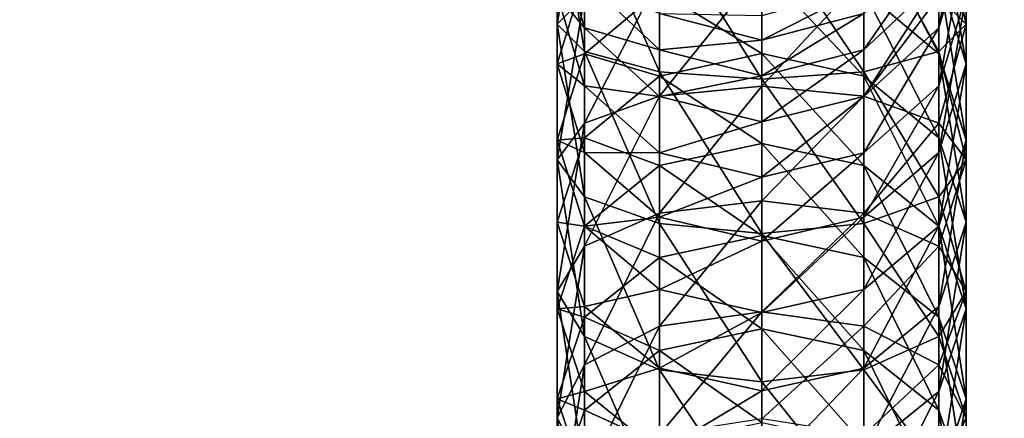
# Model space of a CAD drawing. Units: metres. Extents: x -15.9 to 3, y -8 to 13.
# Drawn here: x -4.4 to -4.4, y -4.8 to -4.8 of the extents above; entities that cross this region are included whole.
import ezdxf

# ---------------------------------------------------------------- set-up
doc = ezdxf.new("R2010")
doc.units = ezdxf.units.M

msp = doc.modelspace()

# ---------------------------------------------------------------- linework, layer by layer
for points in [[(2.961331, -7.953512, 8.363827), (2.961331, 13.008819, 8.363827), (-14.663037, -7.953512, 18.294647)], [(-14.663037, -7.953512, 18.294647), (2.961331, 13.008819, 8.363827), (-14.663037, 13.008819, 18.294647)], [(1.331115, -6.211114, -4.620001), (1.331115, 9.811114, -4.620001), (-14.131114, -6.211114, -4.62)], [(-14.131114, -6.211114, -4.62), (1.331115, 9.811114, -4.620001), (-14.131114, 9.811114, -4.62)], [(1.933344, -4.247108, 8.553774), (-15.903212, -4.247108, 8.553774), (-15.903222, -4.872892, 8.553774)], [(1.933344, -4.247108, 8.553774), (-15.903222, -4.872892, 8.553774), (1.933333, -4.872892, 8.553774)], [(1.933344, -4.247108, 9.179557), (-15.903212, -4.247108, 9.179557), (-15.903222, -4.872892, 9.179557)], [(1.933344, -4.247108, 9.179557), (-15.903222, -4.872892, 9.179557), (1.933333, -4.872892, 9.179557)], [(1.299742, -4.247108, 8.594064), (-14.239712, -4.247108, 17.350094), (-14.239721, -4.872892, 17.350101)], [(1.299742, -4.247108, 8.594064), (-14.239721, -4.872892, 17.350101), (1.299733, -4.872892, 8.594069)], [(1.606942, -4.247108, 9.139255), (-13.932512, -4.247108, 17.895285), (-13.932522, -4.872892, 17.89529)], [(1.606942, -4.247108, 9.139255), (-13.932522, -4.872892, 17.89529), (1.606932, -4.872892, 9.13926)], [(-11.796042, -4.247108, 9.099179), (1.4591, -4.247108, 21.034164), (1.45911, -4.872892, 21.034172)], [(-11.796042, -4.247108, 9.099179), (1.45911, -4.872892, 21.034172), (-11.796034, -4.872892, 9.099187)], [(-11.377312, -4.247108, 8.634132), (1.87783, -4.247108, 20.569117), (1.877839, -4.872892, 20.569124)], [(-11.377312, -4.247108, 8.634132), (1.877839, -4.872892, 20.569124), (-11.377303, -4.872892, 8.634139)], [(-4.365039, -4.748164, 8.436569), (-4.365039, -4.751333, 8.437292), (-4.365709, -4.752007, 8.434888)], [(-4.365039, -4.748164, 8.436569), (-4.365709, -4.752007, 8.434888), (-4.365709, -4.748598, 8.43411)], [(-4.365709, -4.748598, 8.43411), (-4.365709, -4.752007, 8.434888), (-4.365039, -4.75268, 8.432483)], [(-4.365709, -4.748598, 8.43411), (-4.365039, -4.75268, 8.432483), (-4.365039, -4.749032, 8.43165)], [(-4.356389, -4.7521, 8.540526), (-4.356389, -4.750914, 8.54357), (-4.35572, -4.748554, 8.542751)], [(-4.356389, -4.7521, 8.540526), (-4.35572, -4.748554, 8.542751), (-4.35572, -4.749807, 8.539536)], [(-4.35572, -4.748598, 8.43411), (-4.35572, -4.752007, 8.434888), (-4.356389, -4.751333, 8.437292)], [(-4.356389, -4.749032, 8.43165), (-4.35572, -4.752007, 8.434888), (-4.35572, -4.748598, 8.43411)], [(-4.365039, -4.749032, 8.43165), (-4.365039, -4.75268, 8.432483), (-4.363211, -4.753174, 8.430722)], [(-4.365039, -4.749032, 8.43165), (-4.363211, -4.753174, 8.430722), (-4.363211, -4.74935, 8.429851)], [(-4.358217, -4.74935, 8.429851), (-4.356389, -4.75268, 8.432483), (-4.356389, -4.749032, 8.43165)], [(-4.356389, -4.752735, 8.528897), (-4.356389, -4.750818, 8.532039), (-4.358217, -4.749236, 8.531122)], [(-4.356389, -4.752735, 8.528897), (-4.358217, -4.749236, 8.531122), (-4.358217, -4.751194, 8.527912)], [(-4.356389, -4.749032, 8.43165), (-4.356389, -4.75268, 8.432483), (-4.35572, -4.752007, 8.434888)], [(-4.35572, -4.752979, 8.533291), (-4.35572, -4.751292, 8.536386), (-4.356389, -4.749067, 8.535252)], [(-4.35572, -4.752979, 8.533291), (-4.356389, -4.749067, 8.535252), (-4.356389, -4.750818, 8.532039)], [(-4.363211, -4.74935, 8.429851), (-4.363211, -4.753174, 8.430722), (-4.360714, -4.753355, 8.430079)], [(-4.363211, -4.74935, 8.429851), (-4.360714, -4.753355, 8.430079), (-4.360714, -4.749466, 8.429192)], [(-4.360714, -4.749466, 8.429192), (-4.358217, -4.753174, 8.430722), (-4.358217, -4.74935, 8.429851)], [(-4.360714, -4.749466, 8.429192), (-4.360714, -4.753355, 8.430079), (-4.358217, -4.753174, 8.430722)], [(-4.358217, -4.74935, 8.429851), (-4.358217, -4.753174, 8.430722), (-4.356389, -4.75268, 8.432483)], [(-4.365709, -4.751292, 8.536386), (-4.365709, -4.749807, 8.539536), (-4.365039, -4.7521, 8.540526)], [(-4.365709, -4.749807, 8.539536), (-4.365039, -4.750914, 8.54357), (-4.365039, -4.7521, 8.540526)], [(-4.356389, -4.753517, 8.537519), (-4.356389, -4.7521, 8.540526), (-4.35572, -4.749807, 8.539536)], [(-4.356389, -4.753517, 8.537519), (-4.35572, -4.749807, 8.539536), (-4.35572, -4.751292, 8.536386)], [(-4.358217, -4.752641, 8.544168), (-4.358217, -4.751754, 8.54711), (-4.356389, -4.749983, 8.546658)], [(-4.358217, -4.752641, 8.544168), (-4.356389, -4.749983, 8.546658), (-4.356389, -4.750914, 8.54357)], [(-4.360714, -4.752728, 8.5244), (-4.360714, -4.750631, 8.527552), (-4.363211, -4.751194, 8.527912)], [(-4.360714, -4.750659, 8.439696), (-4.360714, -4.753527, 8.44065), (-4.363211, -4.753768, 8.440025)], [(-4.360714, -4.750659, 8.439696), (-4.363211, -4.753768, 8.440025), (-4.363211, -4.750839, 8.439053)], [(-4.358217, -4.753279, 8.524779), (-4.358217, -4.751194, 8.527912), (-4.360714, -4.750631, 8.527552)], [(-4.358217, -4.753279, 8.524779), (-4.360714, -4.750631, 8.527552), (-4.360714, -4.752728, 8.5244)], [(-4.358217, -4.750839, 8.439053), (-4.360714, -4.753527, 8.44065), (-4.360714, -4.750659, 8.439696)], [(-4.365039, -4.752735, 8.528897), (-4.365039, -4.750818, 8.532039), (-4.365709, -4.752979, 8.533291)], [(-4.365039, -4.750818, 8.532039), (-4.365709, -4.751292, 8.536386), (-4.365709, -4.752979, 8.533291)], [(-4.363211, -4.751194, 8.527912), (-4.365039, -4.750818, 8.532039), (-4.365039, -4.752735, 8.528897)], [(-4.363211, -4.750839, 8.439053), (-4.363211, -4.753768, 8.440025), (-4.365039, -4.754425, 8.43832)], [(-4.363211, -4.750839, 8.439053), (-4.365039, -4.754425, 8.43832), (-4.365039, -4.751333, 8.437292)], [(-4.365039, -4.7521, 8.540526), (-4.365039, -4.750914, 8.54357), (-4.363211, -4.752641, 8.544168)], [(-4.365039, -4.750914, 8.54357), (-4.363211, -4.751754, 8.54711), (-4.363211, -4.752641, 8.544168)], [(-4.358217, -4.750839, 8.439053), (-4.358217, -4.753768, 8.440025), (-4.360714, -4.753527, 8.44065)], [(-4.356389, -4.751333, 8.437292), (-4.358217, -4.753768, 8.440025), (-4.358217, -4.750839, 8.439053)], [(-4.358217, -4.753778, 8.541251), (-4.358217, -4.752641, 8.544168), (-4.356389, -4.750914, 8.54357)], [(-4.358217, -4.753778, 8.541251), (-4.356389, -4.750914, 8.54357), (-4.356389, -4.7521, 8.540526)], [(-4.35572, -4.754838, 8.530243), (-4.35572, -4.752979, 8.533291), (-4.356389, -4.750818, 8.532039)], [(-4.35572, -4.754838, 8.530243), (-4.356389, -4.750818, 8.532039), (-4.356389, -4.752735, 8.528897)], [(-4.360714, -4.752402, 8.547276), (-4.360714, -4.751797, 8.550192), (-4.358217, -4.751136, 8.550087)], [(-4.360714, -4.752402, 8.547276), (-4.358217, -4.751136, 8.550087), (-4.358217, -4.751754, 8.54711)], [(-4.365709, -4.752979, 8.533291), (-4.365709, -4.751292, 8.536386), (-4.365039, -4.753517, 8.537519)], [(-4.365709, -4.751292, 8.536386), (-4.365039, -4.7521, 8.540526), (-4.365039, -4.753517, 8.537519)], [(-4.365039, -4.751333, 8.437292), (-4.365039, -4.754425, 8.43832), (-4.365709, -4.755322, 8.435988)], [(-4.365039, -4.751333, 8.437292), (-4.365709, -4.755322, 8.435988), (-4.365709, -4.752007, 8.434888)], [(-4.363211, -4.753279, 8.524779), (-4.363211, -4.751194, 8.527912), (-4.365039, -4.752735, 8.528897)], [(-4.360714, -4.752728, 8.5244), (-4.363211, -4.751194, 8.527912), (-4.363211, -4.753279, 8.524779)], [(-4.356389, -4.754785, 8.525817), (-4.356389, -4.752735, 8.528897), (-4.358217, -4.751194, 8.527912)], [(-4.356389, -4.754785, 8.525817), (-4.358217, -4.751194, 8.527912), (-4.358217, -4.753279, 8.524779)], [(-4.356389, -4.751333, 8.437292), (-4.356389, -4.754425, 8.43832), (-4.358217, -4.753768, 8.440025)], [(-4.356389, -4.75514, 8.534542), (-4.356389, -4.753517, 8.537519), (-4.35572, -4.751292, 8.536386)], [(-4.356389, -4.75514, 8.534542), (-4.35572, -4.751292, 8.536386), (-4.35572, -4.752979, 8.533291)], [(-4.35572, -4.752007, 8.434888), (-4.356389, -4.754425, 8.43832), (-4.356389, -4.751333, 8.437292)], [(-4.363211, -4.752641, 8.544168), (-4.363211, -4.751754, 8.54711), (-4.360714, -4.752402, 8.547276)], [(-4.363211, -4.751754, 8.54711), (-4.360714, -4.751797, 8.550192), (-4.360714, -4.752402, 8.547276)], [(-4.360714, -4.753273, 8.544388), (-4.360714, -4.752402, 8.547276), (-4.358217, -4.751754, 8.54711)], [(-4.360714, -4.753273, 8.544388), (-4.358217, -4.751754, 8.54711), (-4.358217, -4.752641, 8.544168)], [(-4.365709, -4.752007, 8.434888), (-4.365709, -4.755322, 8.435988), (-4.365039, -4.756219, 8.433659)], [(-4.365709, -4.752007, 8.434888), (-4.365039, -4.756219, 8.433659), (-4.365039, -4.75268, 8.432483)], [(-4.365039, -4.753517, 8.537519), (-4.365039, -4.7521, 8.540526), (-4.363211, -4.753778, 8.541251)], [(-4.365039, -4.7521, 8.540526), (-4.363211, -4.752641, 8.544168), (-4.363211, -4.753778, 8.541251)], [(-4.358217, -4.755146, 8.538349), (-4.358217, -4.753778, 8.541251), (-4.356389, -4.7521, 8.540526)], [(-4.358217, -4.755146, 8.538349), (-4.356389, -4.7521, 8.540526), (-4.356389, -4.753517, 8.537519)], [(-4.35572, -4.752007, 8.434888), (-4.35572, -4.755322, 8.435988), (-4.356389, -4.754425, 8.43832)], [(-4.356389, -4.75268, 8.432483), (-4.35572, -4.755322, 8.435988), (-4.35572, -4.752007, 8.434888)], [(-4.363211, -4.752641, 8.544168), (-4.360714, -4.752402, 8.547276), (-4.360714, -4.753273, 8.544388)], [(-4.365039, -4.754785, 8.525817), (-4.365039, -4.752735, 8.528897), (-4.365709, -4.754838, 8.530243)], [(-4.365039, -4.752735, 8.528897), (-4.365709, -4.752979, 8.533291), (-4.365709, -4.754838, 8.530243)], [(-4.365039, -4.75268, 8.432483), (-4.365039, -4.756219, 8.433659), (-4.363212, -4.756876, 8.431952)], [(-4.365039, -4.75268, 8.432483), (-4.363212, -4.756876, 8.431952), (-4.363211, -4.753174, 8.430722)], [(-4.363211, -4.753279, 8.524779), (-4.365039, -4.752735, 8.528897), (-4.365039, -4.754785, 8.525817)], [(-4.363211, -4.753778, 8.541251), (-4.363211, -4.752641, 8.544168), (-4.360714, -4.753273, 8.544388)], [(-4.360714, -4.754918, 8.521317), (-4.360714, -4.752728, 8.5244), (-4.363211, -4.753279, 8.524779)], [(-4.360714, -4.754392, 8.541516), (-4.360714, -4.753273, 8.544388), (-4.358217, -4.752641, 8.544168)], [(-4.360714, -4.754392, 8.541516), (-4.358217, -4.752641, 8.544168), (-4.358217, -4.753778, 8.541251)], [(-4.358217, -4.755458, 8.52171), (-4.358217, -4.753279, 8.524779), (-4.360714, -4.752728, 8.5244)], [(-4.358217, -4.755458, 8.52171), (-4.360714, -4.752728, 8.5244), (-4.360714, -4.754918, 8.521317)], [(-4.358217, -4.753174, 8.430722), (-4.356389, -4.756219, 8.433659), (-4.356389, -4.75268, 8.432483)], [(-4.356389, -4.75268, 8.432483), (-4.356389, -4.756219, 8.433659), (-4.35572, -4.755322, 8.435988)], [(-4.35572, -4.75684, 8.527235), (-4.35572, -4.754838, 8.530243), (-4.356389, -4.752735, 8.528897)], [(-4.35572, -4.75684, 8.527235), (-4.356389, -4.752735, 8.528897), (-4.356389, -4.754785, 8.525817)], [(-4.365709, -4.754838, 8.530243), (-4.365709, -4.752979, 8.533291), (-4.365039, -4.75514, 8.534542)], [(-4.365709, -4.752979, 8.533291), (-4.365039, -4.753517, 8.537519), (-4.365039, -4.75514, 8.534542)], [(-4.356389, -4.756942, 8.531589), (-4.356389, -4.75514, 8.534542), (-4.35572, -4.752979, 8.533291)], [(-4.356389, -4.756942, 8.531589), (-4.35572, -4.752979, 8.533291), (-4.35572, -4.754838, 8.530243)], [(-4.363211, -4.755458, 8.52171), (-4.363211, -4.753279, 8.524779), (-4.365039, -4.754785, 8.525817)], [(-4.363211, -4.753174, 8.430722), (-4.363212, -4.756876, 8.431952), (-4.360714, -4.757116, 8.431328)], [(-4.363211, -4.753174, 8.430722), (-4.360714, -4.757116, 8.431328), (-4.360714, -4.753355, 8.430079)], [(-4.363211, -4.753778, 8.541251), (-4.360714, -4.753273, 8.544388), (-4.360714, -4.754392, 8.541516)], [(-4.360714, -4.754918, 8.521317), (-4.363211, -4.753279, 8.524779), (-4.363211, -4.755458, 8.52171)], [(-4.360714, -4.753355, 8.430079), (-4.358217, -4.756876, 8.431952), (-4.358217, -4.753174, 8.430722)], [(-4.358217, -4.753174, 8.430722), (-4.358217, -4.756876, 8.431952), (-4.356389, -4.756219, 8.433659)], [(-4.356389, -4.756936, 8.522787), (-4.356389, -4.754785, 8.525817), (-4.358217, -4.753279, 8.524779)], [(-4.356389, -4.756936, 8.522787), (-4.358217, -4.753279, 8.524779), (-4.358217, -4.755458, 8.52171)], [(-4.365039, -4.75514, 8.534542), (-4.365039, -4.753517, 8.537519), (-4.363211, -4.755146, 8.538349)], [(-4.365039, -4.753517, 8.537519), (-4.363211, -4.753778, 8.541251), (-4.363211, -4.755146, 8.538349)], [(-4.360714, -4.753527, 8.44065), (-4.360714, -4.756323, 8.441875), (-4.363211, -4.756619, 8.441275)], [(-4.360714, -4.753527, 8.44065), (-4.363211, -4.756619, 8.441275), (-4.363211, -4.753768, 8.440025)], [(-4.360714, -4.753355, 8.430079), (-4.360714, -4.757116, 8.431328), (-4.358217, -4.756876, 8.431952)], [(-4.358217, -4.753768, 8.440025), (-4.360714, -4.756323, 8.441875), (-4.360714, -4.753527, 8.44065)], [(-4.358217, -4.756722, 8.535459), (-4.358217, -4.755146, 8.538349), (-4.356389, -4.753517, 8.537519)], [(-4.358217, -4.756722, 8.535459), (-4.356389, -4.753517, 8.537519), (-4.356389, -4.75514, 8.534542)], [(-4.363211, -4.753768, 8.440025), (-4.363211, -4.756619, 8.441275), (-4.365039, -4.757427, 8.439634)], [(-4.363211, -4.753768, 8.440025), (-4.365039, -4.757427, 8.439634), (-4.365039, -4.754425, 8.43832)], [(-4.363211, -4.755146, 8.538349), (-4.363211, -4.753778, 8.541251), (-4.360714, -4.754392, 8.541516)], [(-4.358217, -4.753768, 8.440025), (-4.358217, -4.756619, 8.441275), (-4.360714, -4.756323, 8.441875)], [(-4.360714, -4.755742, 8.538653), (-4.360714, -4.754392, 8.541516), (-4.358217, -4.753778, 8.541251)], [(-4.360714, -4.755742, 8.538653), (-4.358217, -4.753778, 8.541251), (-4.358217, -4.755146, 8.538349)], [(-4.356389, -4.754425, 8.43832), (-4.358217, -4.756619, 8.441275), (-4.358217, -4.753768, 8.440025)], [(-4.365039, -4.754425, 8.43832), (-4.365039, -4.757427, 8.439634), (-4.365709, -4.75853, 8.437394)], [(-4.365039, -4.754425, 8.43832), (-4.365709, -4.75853, 8.437394), (-4.365709, -4.755322, 8.435988)], [(-4.363211, -4.755146, 8.538349), (-4.360714, -4.754392, 8.541516), (-4.360714, -4.755742, 8.538653)], [(-4.356389, -4.754425, 8.43832), (-4.356389, -4.757427, 8.439634), (-4.358217, -4.756619, 8.441275)], [(-4.35572, -4.755322, 8.435988), (-4.356389, -4.757427, 8.439634), (-4.356389, -4.754425, 8.43832)], [(-4.365039, -4.756936, 8.522787), (-4.365039, -4.754785, 8.525817), (-4.365709, -4.75684, 8.527235)], [(-4.365039, -4.754785, 8.525817), (-4.365709, -4.754838, 8.530243), (-4.365709, -4.75684, 8.527235)], [(-4.365709, -4.75684, 8.527235), (-4.365709, -4.754838, 8.530243), (-4.365039, -4.756942, 8.531589)], [(-4.365709, -4.754838, 8.530243), (-4.365039, -4.75514, 8.534542), (-4.365039, -4.756942, 8.531589)], [(-4.363211, -4.755458, 8.52171), (-4.365039, -4.754785, 8.525817), (-4.365039, -4.756936, 8.522787)], [(-4.360714, -4.757167, 8.518291), (-4.360714, -4.754918, 8.521317), (-4.363211, -4.755458, 8.52171)], [(-4.358217, -4.757701, 8.518696), (-4.358217, -4.755458, 8.52171), (-4.360714, -4.754918, 8.521317)], [(-4.358217, -4.757701, 8.518696), (-4.360714, -4.754918, 8.521317), (-4.360714, -4.757167, 8.518291)], [(-4.35572, -4.758954, 8.524259), (-4.35572, -4.75684, 8.527235), (-4.356389, -4.754785, 8.525817)], [(-4.35572, -4.758954, 8.524259), (-4.356389, -4.754785, 8.525817), (-4.356389, -4.756936, 8.522787)], [(-4.356389, -4.758896, 8.528653), (-4.356389, -4.756942, 8.531589), (-4.35572, -4.754838, 8.530243)], [(-4.356389, -4.758896, 8.528653), (-4.35572, -4.754838, 8.530243), (-4.35572, -4.75684, 8.527235)], [(-4.365039, -4.756942, 8.531589), (-4.365039, -4.75514, 8.534542), (-4.363211, -4.756722, 8.535459)], [(-4.365039, -4.75514, 8.534542), (-4.363211, -4.755146, 8.538349), (-4.363211, -4.756722, 8.535459)], [(-4.363211, -4.756722, 8.535459), (-4.363211, -4.755146, 8.538349), (-4.360714, -4.755742, 8.538653)], [(-4.360714, -4.757301, 8.535794), (-4.360714, -4.755742, 8.538653), (-4.358217, -4.755146, 8.538349)], [(-4.360714, -4.757301, 8.535794), (-4.358217, -4.755146, 8.538349), (-4.358217, -4.756722, 8.535459)], [(-4.358217, -4.758482, 8.532574), (-4.358217, -4.756722, 8.535459), (-4.356389, -4.75514, 8.534542)], [(-4.358217, -4.758482, 8.532574), (-4.356389, -4.75514, 8.534542), (-4.356389, -4.756942, 8.531589)], [(-4.365709, -4.755322, 8.435988), (-4.365709, -4.75853, 8.437394), (-4.365039, -4.759633, 8.435153)], [(-4.365709, -4.755322, 8.435988), (-4.365039, -4.759633, 8.435153), (-4.365039, -4.756219, 8.433659)], [(-4.363211, -4.757701, 8.518696), (-4.363211, -4.755458, 8.52171), (-4.365039, -4.756936, 8.522787)], [(-4.360714, -4.757167, 8.518291), (-4.363211, -4.755458, 8.52171), (-4.363211, -4.757701, 8.518696)], [(-4.356389, -4.759159, 8.519798), (-4.356389, -4.756936, 8.522787), (-4.358217, -4.755458, 8.52171)], [(-4.356389, -4.759159, 8.519798), (-4.358217, -4.755458, 8.52171), (-4.358217, -4.757701, 8.518696)], [(-4.35572, -4.755322, 8.435988), (-4.35572, -4.75853, 8.437394), (-4.356389, -4.757427, 8.439634)], [(-4.356389, -4.756219, 8.433659), (-4.35572, -4.75853, 8.437394), (-4.35572, -4.755322, 8.435988)], [(-4.363211, -4.756722, 8.535459), (-4.360714, -4.755742, 8.538653), (-4.360714, -4.757301, 8.535794)], [(-4.365039, -4.756219, 8.433659), (-4.365039, -4.759633, 8.435153), (-4.363211, -4.76044, 8.433514)], [(-4.365039, -4.756219, 8.433659), (-4.363211, -4.76044, 8.433514), (-4.363212, -4.756876, 8.431952)], [(-4.358217, -4.756876, 8.431952), (-4.356389, -4.759633, 8.435153), (-4.356389, -4.756219, 8.433659)], [(-4.356389, -4.756219, 8.433659), (-4.356389, -4.759633, 8.435153), (-4.35572, -4.75853, 8.437394)], [(-4.360714, -4.756323, 8.441875), (-4.360714, -4.759031, 8.443357), (-4.363211, -4.759377, 8.442785)], [(-4.360714, -4.756323, 8.441875), (-4.363211, -4.759377, 8.442785), (-4.363211, -4.756619, 8.441275)], [(-4.358217, -4.756619, 8.441275), (-4.360714, -4.759031, 8.443357), (-4.360714, -4.756323, 8.441875)], [(-4.363211, -4.756619, 8.441275), (-4.363211, -4.759377, 8.442785), (-4.365039, -4.760323, 8.44122)], [(-4.363211, -4.756619, 8.441275), (-4.365039, -4.760323, 8.44122), (-4.365039, -4.757427, 8.439634)], [(-4.358217, -4.756619, 8.441275), (-4.358217, -4.759377, 8.442785), (-4.360714, -4.759031, 8.443357)], [(-4.356389, -4.757427, 8.439634), (-4.358217, -4.759377, 8.442785), (-4.358217, -4.756619, 8.441275)], [(-4.365039, -4.756936, 8.522787), (-4.365709, -4.75684, 8.527235), (-4.365709, -4.758954, 8.524259)], [(-4.365709, -4.758954, 8.524259), (-4.365709, -4.75684, 8.527235), (-4.365039, -4.758896, 8.528653)], [(-4.365709, -4.75684, 8.527235), (-4.365039, -4.756942, 8.531589), (-4.365039, -4.758896, 8.528653)], [(-4.365039, -4.759159, 8.519798), (-4.365039, -4.756936, 8.522787), (-4.365709, -4.758954, 8.524259)], [(-4.365039, -4.756942, 8.531589), (-4.363211, -4.756722, 8.535459), (-4.363211, -4.758482, 8.532574)], [(-4.363211, -4.757701, 8.518696), (-4.365039, -4.756936, 8.522787), (-4.365039, -4.759159, 8.519798)], [(-4.363212, -4.756876, 8.431952), (-4.363211, -4.76044, 8.433514), (-4.360714, -4.760736, 8.432913)], [(-4.363212, -4.756876, 8.431952), (-4.360714, -4.760736, 8.432913), (-4.360714, -4.757116, 8.431328)], [(-4.363211, -4.758482, 8.532574), (-4.363211, -4.756722, 8.535459), (-4.360714, -4.757301, 8.535794)], [(-4.360714, -4.759046, 8.532934), (-4.360714, -4.757301, 8.535794), (-4.358217, -4.756722, 8.535459)], [(-4.360714, -4.759046, 8.532934), (-4.358217, -4.756722, 8.535459), (-4.358217, -4.758482, 8.532574)], [(-4.360714, -4.757116, 8.431328), (-4.358217, -4.76044, 8.433514), (-4.358217, -4.756876, 8.431952)], [(-4.358217, -4.756876, 8.431952), (-4.358217, -4.76044, 8.433514), (-4.356389, -4.759633, 8.435153)], [(-4.356389, -4.760972, 8.52573), (-4.356389, -4.758896, 8.528653), (-4.35572, -4.75684, 8.527235)], [(-4.356389, -4.760972, 8.52573), (-4.35572, -4.75684, 8.527235), (-4.35572, -4.758954, 8.524259)], [(-4.35572, -4.761151, 8.521305), (-4.35572, -4.758954, 8.524259), (-4.356389, -4.756936, 8.522787)], [(-4.35572, -4.761151, 8.521305), (-4.356389, -4.756936, 8.522787), (-4.356389, -4.759159, 8.519798)], [(-4.365039, -4.758896, 8.528653), (-4.365039, -4.756942, 8.531589), (-4.363211, -4.758482, 8.532574)], [(-4.360714, -4.759446, 8.515314), (-4.360714, -4.757167, 8.518291), (-4.363211, -4.757701, 8.518696)], [(-4.360714, -4.757116, 8.431328), (-4.360714, -4.760736, 8.432913), (-4.358217, -4.76044, 8.433514)], [(-4.358217, -4.759975, 8.515722), (-4.358217, -4.757701, 8.518696), (-4.360714, -4.757167, 8.518291)], [(-4.358217, -4.759975, 8.515722), (-4.360714, -4.757167, 8.518291), (-4.360714, -4.759446, 8.515314)], [(-4.358217, -4.760401, 8.529691), (-4.358217, -4.758482, 8.532574), (-4.356389, -4.756942, 8.531589)], [(-4.358217, -4.760401, 8.529691), (-4.356389, -4.756942, 8.531589), (-4.356389, -4.758896, 8.528653)], [(-4.363211, -4.758482, 8.532574), (-4.360714, -4.757301, 8.535794), (-4.360714, -4.759046, 8.532934)], [(-4.365039, -4.757427, 8.439634), (-4.365039, -4.760323, 8.44122), (-4.365709, -4.761614, 8.439083)], [(-4.365039, -4.757427, 8.439634), (-4.365709, -4.761614, 8.439083), (-4.365709, -4.75853, 8.437394)], [(-4.356389, -4.757427, 8.439634), (-4.356389, -4.760323, 8.44122), (-4.358217, -4.759377, 8.442785)], [(-4.35572, -4.75853, 8.437394), (-4.356389, -4.760323, 8.44122), (-4.356389, -4.757427, 8.439634)], [(-4.363211, -4.759975, 8.515722), (-4.363211, -4.757701, 8.518696), (-4.365039, -4.759159, 8.519798)], [(-4.360714, -4.759446, 8.515314), (-4.363211, -4.757701, 8.518696), (-4.363211, -4.759975, 8.515722)], [(-4.356389, -4.761423, 8.51684), (-4.356389, -4.759159, 8.519798), (-4.358217, -4.757701, 8.518696)], [(-4.356389, -4.761423, 8.51684), (-4.358217, -4.757701, 8.518696), (-4.358217, -4.759975, 8.515722)], [(-4.365709, -4.75853, 8.437394), (-4.365709, -4.761614, 8.439083), (-4.365039, -4.762906, 8.436945)], [(-4.365709, -4.75853, 8.437394), (-4.365039, -4.762906, 8.436945), (-4.365039, -4.759633, 8.435153)], [(-4.365039, -4.758896, 8.528653), (-4.363211, -4.758482, 8.532574), (-4.363211, -4.760401, 8.529691)], [(-4.363211, -4.760401, 8.529691), (-4.363211, -4.758482, 8.532574), (-4.360714, -4.759046, 8.532934)], [(-4.360714, -4.760952, 8.530071), (-4.360714, -4.759046, 8.532934), (-4.358217, -4.758482, 8.532574)], [(-4.360714, -4.760952, 8.530071), (-4.358217, -4.758482, 8.532574), (-4.358217, -4.760401, 8.529691)], [(-4.35572, -4.75853, 8.437394), (-4.35572, -4.761614, 8.439083), (-4.356389, -4.760323, 8.44122)], [(-4.356389, -4.759633, 8.435153), (-4.35572, -4.761614, 8.439083), (-4.35572, -4.75853, 8.437394)], [(-4.365709, -4.758954, 8.524259), (-4.365039, -4.758896, 8.528653), (-4.365039, -4.760972, 8.52573)], [(-4.365039, -4.759159, 8.519798), (-4.365709, -4.758954, 8.524259), (-4.365709, -4.761151, 8.521305)], [(-4.365709, -4.761151, 8.521305), (-4.365709, -4.758954, 8.524259), (-4.365039, -4.760972, 8.52573)], [(-4.365039, -4.760972, 8.52573), (-4.365039, -4.758896, 8.528653), (-4.363211, -4.760401, 8.529691)], [(-4.360714, -4.759031, 8.443357), (-4.360714, -4.761636, 8.445083), (-4.363211, -4.762028, 8.444541)], [(-4.360714, -4.759031, 8.443357), (-4.363211, -4.762028, 8.444541), (-4.363211, -4.759377, 8.442785)], [(-4.363211, -4.760401, 8.529691), (-4.360714, -4.759046, 8.532934), (-4.360714, -4.760952, 8.530071)], [(-4.358217, -4.759377, 8.442785), (-4.360714, -4.761636, 8.445083), (-4.360714, -4.759031, 8.443357)], [(-4.358217, -4.762449, 8.526807), (-4.358217, -4.760401, 8.529691), (-4.356389, -4.758896, 8.528653)], [(-4.358217, -4.762449, 8.526807), (-4.356389, -4.758896, 8.528653), (-4.356389, -4.760972, 8.52573)], [(-4.356389, -4.763142, 8.522811), (-4.356389, -4.760972, 8.52573), (-4.35572, -4.758954, 8.524259)], [(-4.356389, -4.763142, 8.522811), (-4.35572, -4.758954, 8.524259), (-4.35572, -4.761151, 8.521305)], [(-4.365039, -4.761423, 8.51684), (-4.365039, -4.759159, 8.519798), (-4.365709, -4.761151, 8.521305)], [(-4.363211, -4.759975, 8.515722), (-4.365039, -4.759159, 8.519798), (-4.365039, -4.761423, 8.51684)], [(-4.35572, -4.7634, 8.518366), (-4.35572, -4.761151, 8.521305), (-4.356389, -4.759159, 8.519798)], [(-4.35572, -4.7634, 8.518366), (-4.356389, -4.759159, 8.519798), (-4.356389, -4.761423, 8.51684)], [(-4.363211, -4.759377, 8.442785), (-4.363211, -4.762028, 8.444541), (-4.365039, -4.763099, 8.443059)], [(-4.363211, -4.759377, 8.442785), (-4.365039, -4.763099, 8.443059), (-4.365039, -4.760323, 8.44122)], [(-4.360714, -4.761724, 8.512374), (-4.360714, -4.759446, 8.515314), (-4.363211, -4.759975, 8.515722)], [(-4.358217, -4.759377, 8.442785), (-4.358217, -4.762028, 8.444541), (-4.360714, -4.761636, 8.445083)], [(-4.358217, -4.762252, 8.512783), (-4.358217, -4.759975, 8.515722), (-4.360714, -4.759446, 8.515314)], [(-4.358217, -4.762252, 8.512783), (-4.360714, -4.759446, 8.515314), (-4.360714, -4.761724, 8.512374)], [(-4.356389, -4.760323, 8.44122), (-4.358217, -4.762028, 8.444541), (-4.358217, -4.759377, 8.442785)], [(-4.365039, -4.759633, 8.435153), (-4.365039, -4.762906, 8.436945), (-4.363211, -4.763852, 8.435381)], [(-4.365039, -4.759633, 8.435153), (-4.363211, -4.763852, 8.435381), (-4.363211, -4.76044, 8.433514)], [(-4.358217, -4.76044, 8.433514), (-4.356389, -4.762906, 8.436945), (-4.356389, -4.759633, 8.435153)], [(-4.356389, -4.759633, 8.435153), (-4.356389, -4.762906, 8.436945), (-4.35572, -4.761614, 8.439083)], [(-4.363211, -4.762252, 8.512783), (-4.363211, -4.759975, 8.515722), (-4.365039, -4.761423, 8.51684)], [(-4.360714, -4.761724, 8.512374), (-4.363211, -4.759975, 8.515722), (-4.363211, -4.762252, 8.512783)], [(-4.356389, -4.763697, 8.513904), (-4.356389, -4.761423, 8.51684), (-4.358217, -4.759975, 8.515722)], [(-4.356389, -4.763697, 8.513904), (-4.358217, -4.759975, 8.515722), (-4.358217, -4.762252, 8.512783)], [(-4.365039, -4.760323, 8.44122), (-4.365039, -4.763099, 8.443059), (-4.365709, -4.764562, 8.441035)], [(-4.365039, -4.760323, 8.44122), (-4.365709, -4.764562, 8.441035), (-4.365709, -4.761614, 8.439083)], [(-4.365039, -4.760972, 8.52573), (-4.363211, -4.760401, 8.529691), (-4.363211, -4.762449, 8.526807)], [(-4.363211, -4.762449, 8.526807), (-4.363211, -4.760401, 8.529691), (-4.360714, -4.760952, 8.530071)], [(-4.363211, -4.76044, 8.433514), (-4.363211, -4.763852, 8.435381), (-4.360714, -4.764197, 8.434808)], [(-4.363211, -4.76044, 8.433514), (-4.360714, -4.764197, 8.434808), (-4.360714, -4.760736, 8.432913)], [(-4.360714, -4.76299, 8.527201), (-4.360714, -4.760952, 8.530071), (-4.358217, -4.760401, 8.529691)], [(-4.360714, -4.76299, 8.527201), (-4.358217, -4.760401, 8.529691), (-4.358217, -4.762449, 8.526807)], [(-4.360714, -4.760736, 8.432913), (-4.358217, -4.763852, 8.435381), (-4.358217, -4.76044, 8.433514)], [(-4.356389, -4.760323, 8.44122), (-4.356389, -4.763099, 8.443059), (-4.358217, -4.762028, 8.444541)], [(-4.358217, -4.76044, 8.433514), (-4.358217, -4.763852, 8.435381), (-4.356389, -4.762906, 8.436945)], [(-4.35572, -4.761614, 8.439083), (-4.356389, -4.763099, 8.443059), (-4.356389, -4.760323, 8.44122)], [(-4.360714, -4.760736, 8.432913), (-4.360714, -4.764197, 8.434808), (-4.358217, -4.763852, 8.435381)], [(-4.365709, -4.761151, 8.521305), (-4.365039, -4.760972, 8.52573), (-4.365039, -4.763142, 8.522811)], [(-4.365039, -4.763142, 8.522811), (-4.365039, -4.760972, 8.52573), (-4.363211, -4.762449, 8.526807)], [(-4.363211, -4.762449, 8.526807), (-4.360714, -4.760952, 8.530071), (-4.360714, -4.76299, 8.527201)], [(-4.358217, -4.7646, 8.523914), (-4.358217, -4.762449, 8.526807), (-4.356389, -4.760972, 8.52573)], [(-4.358217, -4.7646, 8.523914), (-4.356389, -4.760972, 8.52573), (-4.356389, -4.763142, 8.522811)], [(-4.365039, -4.761423, 8.51684), (-4.365709, -4.761151, 8.521305), (-4.365709, -4.7634, 8.518366)], [(-4.365709, -4.7634, 8.518366), (-4.365709, -4.761151, 8.521305), (-4.365039, -4.763142, 8.522811)], [(-4.356389, -4.765377, 8.519892), (-4.356389, -4.763142, 8.522811), (-4.35572, -4.761151, 8.521305)], [(-4.356389, -4.765377, 8.519892), (-4.35572, -4.761151, 8.521305), (-4.35572, -4.7634, 8.518366)], [(-4.365039, -4.763697, 8.513904), (-4.365039, -4.761423, 8.51684), (-4.365709, -4.7634, 8.518366)], [(-4.363211, -4.762252, 8.512783), (-4.365039, -4.761423, 8.51684), (-4.365039, -4.763697, 8.513904)], [(-4.35572, -4.765671, 8.515433), (-4.35572, -4.7634, 8.518366), (-4.356389, -4.761423, 8.51684)], [(-4.35572, -4.765671, 8.515433), (-4.356389, -4.761423, 8.51684), (-4.356389, -4.763697, 8.513904)], [(-4.365709, -4.761614, 8.439083), (-4.365709, -4.764562, 8.441035), (-4.365039, -4.766025, 8.439012)], [(-4.365709, -4.761614, 8.439083), (-4.365039, -4.766025, 8.439012), (-4.365039, -4.762906, 8.436945)], [(-4.35572, -4.761614, 8.439083), (-4.35572, -4.764562, 8.441035), (-4.356389, -4.763099, 8.443059)], [(-4.356389, -4.762906, 8.436945), (-4.35572, -4.764562, 8.441035), (-4.35572, -4.761614, 8.439083)]]:
    msp.add_3dface(points)

doc.saveas('drawing.dxf')
